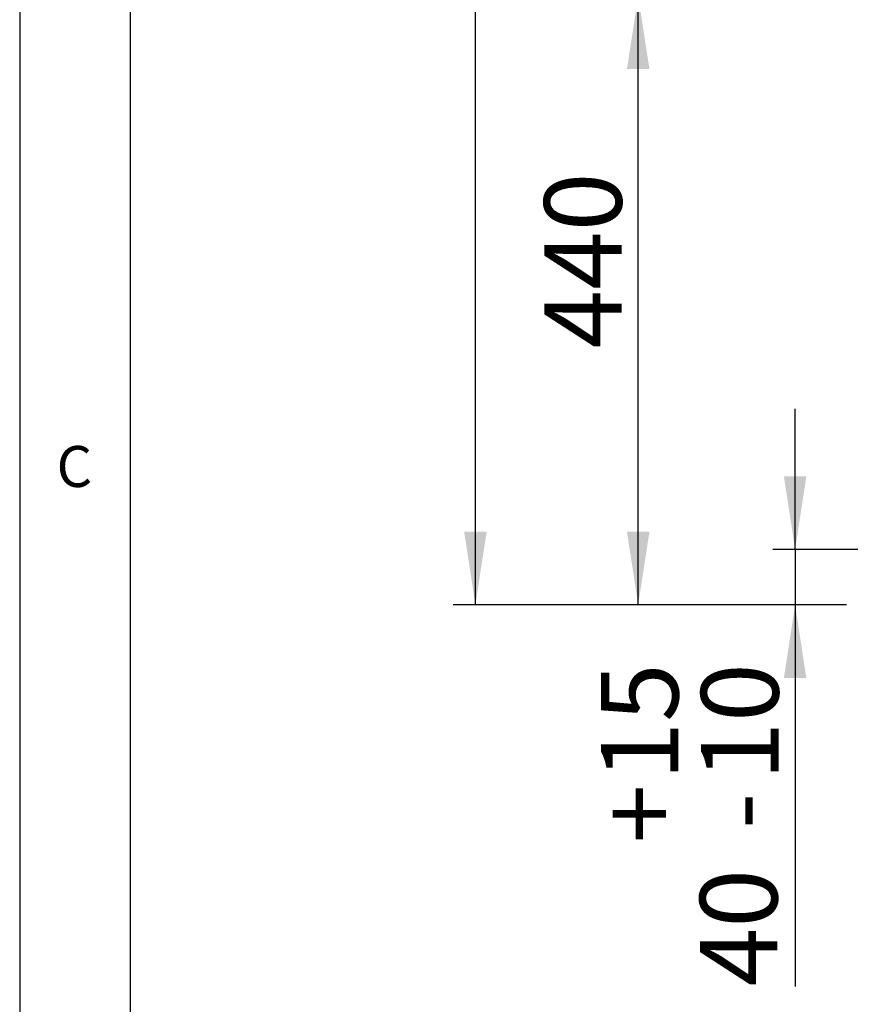
# Paper-space layout 'Layout1' of a CAD drawing. Extents: x 5 to 419, y 5 to 292.
# Drawn here: x 5 to 43, y 149 to 194 of the extents above; entities that cross this region are included whole.
import ezdxf

# ---------------------------------------------------------------- set-up
doc = ezdxf.new("R2010")
doc.units = 0
doc.layers.add('BEMAßUNG', color=96, linetype='CONTINUOUS')
doc.layers.add('SLD-0', color=179, linetype='CONTINUOUS')
doc.styles.add('SLDTEXTSTYLE0', font='TXT', dxfattribs={"width": 0.75})
doc.styles.add('SLDTEXTSTYLE2', font='TXT', dxfattribs={"width": 0.96})
doc.dimstyles.new('SLDDIMSTYLE0', dxfattribs={"dimtxt": 3.5, "dimasz": 3.302, "dimexe": 0, "dimexo": 0.0625, "dimgap": 0.875, "dimtad": 1, "dimdec": 0, "dimlfac": 16, "dimrnd": 1e-09, "dimzin": 12, "dimtxsty": 'SLDTEXTSTYLE0', "dimblk1": 'NONE', "dimblk2": 'NONE', "dimsah": 1, "dimcen": 0.09, "dimazin": 3, "dimtfac": 1, "dimtofl": 0, "dimtmove": 0, "dimatfit": 3, "dimtolj": 1, "dimtzin": 12})
doc.dimstyles.new('SLDDIMSTYLE1', dxfattribs={"dimtxt": 3.5, "dimasz": 3.302, "dimexe": 0, "dimexo": 0.0625, "dimgap": 0.875, "dimtad": 1, "dimdec": 0, "dimlfac": 16, "dimrnd": 1e-09, "dimzin": 12, "dimtxsty": 'SLDTEXTSTYLE0', "dimblk1": 'NONE', "dimblk2": 'NONE', "dimsah": 1, "dimcen": 0.09, "dimazin": 3, "dimtfac": 1, "dimtdec": 0, "dimtofl": 0, "dimtmove": 0, "dimatfit": 3, "dimtolj": 1, "dimtzin": 12})
doc.dimstyles.new('SLDDIMSTYLE2', dxfattribs={"dimtxt": 3.5, "dimasz": 3.302, "dimexe": 0, "dimexo": 0.0625, "dimgap": 0.875, "dimtad": 1, "dimdec": 0, "dimlfac": 16, "dimrnd": 1e-09, "dimzin": 12, "dimtxsty": 'SLDTEXTSTYLE0', "dimblk1": 'NONE', "dimblk2": 'NONE', "dimsah": 1, "dimcen": 0.09, "dimazin": 3, "dimtol": 1, "dimtp": 15, "dimtm": 10, "dimtfac": 1, "dimtofl": 0, "dimtmove": 0, "dimatfit": 3, "dimtolj": 1, "dimtzin": 12})

# ---------------------------------------------------------------- blocks, each defined once
blk = doc.blocks.new('_D_12')
at = {"layer": 'BEMAßUNG'}
for p, q in [((43.003, 241.728), (24.596, 241.728)), ((25.596, 167.353), (25.596, 241.728)), ((42.363, 167.353), (24.596, 167.353))]:
    blk.add_line(p, q, dxfattribs=at)
for points in [[(25.596, 241.728), (25.088, 238.426), (26.104, 238.426)], [(25.596, 167.353), (26.104, 170.655), (25.088, 170.655)]]:
    blk.add_solid(points, dxfattribs=at)
at = {"layer": 'BEMAßUNG', "insert": (21.347, 200.835), "char_height": 3.5, "attachment_point": 1, "rotation": 90, "style": 'SLDTEXTSTYLE2'}
blk.add_mtext('1190', dxfattribs=at)
blk = doc.blocks.new('_NONE')
blk = doc.blocks.new('_D_13')
at = {"layer": 'BEMAßUNG'}
for p, q in [((40.044, 169.853), (40.044, 176.203)), ((42.961, 169.853), (39.044, 169.853)), ((40.044, 169.853), (40.044, 167.353)), ((42.363, 167.353), (39.044, 167.353)), ((40.044, 167.353), (40.044, 150.12))]:
    blk.add_line(p, q, dxfattribs=at)
for points in [[(40.044, 169.853), (40.552, 173.155), (39.536, 173.155)], [(40.044, 167.353), (39.536, 164.051), (40.552, 164.051)]]:
    blk.add_solid(points, dxfattribs=at)
at = {"layer": 'BEMAßUNG', "char_height": 3.5, "attachment_point": 1, "rotation": 90, "style": 'SLDTEXTSTYLE2'}
for s, insert in [('15', (31.269, 159.414)), ('10', (35.795, 159.414)), ('+', (31.269, 156.585)), ('-', (35.795, 157.224)), ('40', (35.741, 150.12))]:
    blk.add_mtext(s, dxfattribs=dict(at, insert=insert))
blk = doc.blocks.new('_D_14')
at = {"layer": 'BEMAßUNG'}
for p, q in [((42.753, 194.853), (31.953, 194.853)), ((32.953, 167.353), (32.953, 194.853)), ((42.363, 167.353), (31.953, 167.353))]:
    blk.add_line(p, q, dxfattribs=at)
for points in [[(32.953, 194.853), (32.445, 191.551), (33.461, 191.551)], [(32.953, 167.353), (33.461, 170.655), (32.445, 170.655)]]:
    blk.add_solid(points, dxfattribs=at)
at = {"layer": 'BEMAßUNG', "insert": (28.704, 178.927), "char_height": 3.5, "attachment_point": 1, "rotation": 90, "style": 'SLDTEXTSTYLE2'}
blk.add_mtext('440', dxfattribs=at)

psp = doc.layouts.get("Layout1")

# ---------------------------------------------------------------- linework, layer by layer
at = {"layer": 'SLD-0', "color": 179, "linetype": 'CONTINUOUS'}
for p, q in [((5, 292), (5, 5)), ((10, 287), (10, 10))]:
    psp.add_line(p, q, dxfattribs=at)

# ---------------------------------------------------------------- texts
at = {"layer": 'SLD-0', "color": 179, "insert": (6.667, 174.529), "char_height": 1.852, "attachment_point": 1, "style": 'SLDTEXTSTYLE0'}
psp.add_mtext('C', dxfattribs=at)
psp.add_mtext('C', dxfattribs=at)

# ---------------------------------------------------------------- dimensions: what is measured, and where the dimension line sits
at = {"layer": 'BEMAßUNG'}
for base, p1, p2, dimstyle, picture, middle in [((25.596, 167.353), (44.003, 241.728), (43.363, 167.353), 'SLDDIMSTYLE1', '_D_12', (25.596, 206.007)), ((32.953, 167.353), (43.753, 194.853), (43.363, 167.353), 'SLDDIMSTYLE0', '_D_14', (32.953, 182.806)), ((40.044, 169.853), (43.363, 167.353), (43.961, 169.853), 'SLDDIMSTYLE2', '_D_13', (40.044, 157.353))]:
    dim = psp.add_linear_dim(base=base, p1=p1, p2=p2, angle=90, dimstyle=dimstyle, dxfattribs=at)
    dim.commit()
    dim.dimension.update_dxf_attribs({"geometry": picture, "text_midpoint": middle, "dimtype": 160})

doc.saveas('drawing.dxf')
